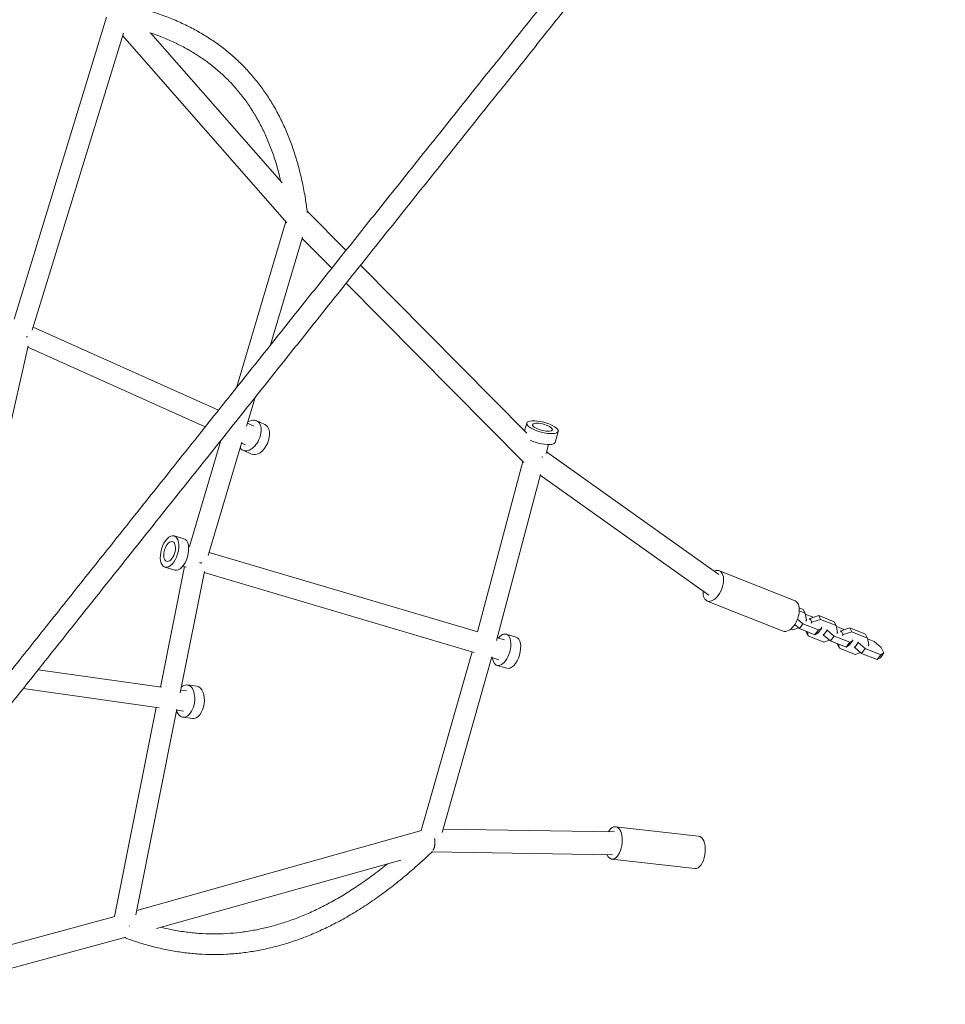
# Model space of a CAD drawing. Units: millimetres. Extents: x -4998 to 4953, y -4383 to 4051.
# Drawn here: x 442 to 1295, y -2026 to -1119 of the extents above; entities that cross this region are included whole.
import ezdxf

# ---------------------------------------------------------------- set-up
doc = ezdxf.new("R2010")
doc.units = ezdxf.units.MM
doc.header["$LTSCALE"] = 20
doc.layers.add('2d', color=230, linetype='Continuous')

msp = doc.modelspace()

# ---------------------------------------------------------------- linework, layer by layer
at = {"layer": '2d', "lineweight": 0}
for p, q in [((436.55, -1395.22), (521.92, -1116.98)), ((453.3, -1405.42), (537.29, -1131.67)), ((562.33, -1131.53), (683.57, -1269.46)), ((536.57, -1134.03), (688.01, -1306.32)), ((706.73, -1295.66), (742.52, -1331.82)), ((686.96, -1305.12), (641.53, -1458.31)), ((702.5, -1319.55), (673.07, -1418.8)), ((702.11, -1320.84), (729.33, -1348.34)), ((755.98, -1345.41), (909.07, -1500.08)), ((742.78, -1361.93), (906.34, -1527.17)), ((625.03, -1478.99), (454.22, -1402.43)), ((383.47, -1710.93), (449.68, -1419.73)), ((612.8, -1494.33), (449.37, -1421.08)), ((658.69, -1467.27), (650.82, -1493.81)), ((657.61, -1493.6), (651.67, -1490.93)), ((659.86, -1488.58), (667.69, -1492.09)), ((907.12, -1498.11), (909.05, -1490.84)), ((631.46, -1502.7), (630.7, -1502.35)), ((935.36, -1508.63), (938.04, -1498.53)), ((627.15, -1506.8), (598.13, -1604.66)), ((646.48, -1508.45), (615.52, -1612.87)), ((649.84, -1510.93), (646.22, -1509.31)), ((926.96, -1518.85), (929.12, -1510.72)), ((647.59, -1515.95), (655.42, -1519.46)), ((927.38, -1517.28), (1086.16, -1630.34)), ((863.68, -1683.21), (905.36, -1526.18)), ((881.21, -1691.22), (921.83, -1538.17)), ((921.62, -1538.97), (1076.85, -1649.49)), ((593.21, -1597.47), (584.18, -1594.8)), ((597.4, -1604.44), (598.37, -1604.73)), ((616.35, -1610.05), (863.98, -1683.29)), ((593.53, -1623.11), (571.39, -1734.07)), ((592.01, -1622.66), (595.2, -1623.6)), ((584.7, -1626.23), (575.67, -1623.56)), ((612.01, -1627.6), (589.69, -1739.45)), ((611.82, -1628.52), (860.76, -1702.15)), ((1156.43, -1654.66), (1086.61, -1626.89)), ((1145.34, -1682.53), (1075.52, -1654.76)), ((1160.25, -1661.05), (1163.85, -1662.48)), ((1160.32, -1663.93), (1165.62, -1666.04)), ((1163.85, -1662.48), (1165.62, -1666.04)), ((1165.62, -1666.04), (1166.93, -1672.33)), ((1165.77, -1666.78), (1172.06, -1669.28)), ((1170.19, -1670.77), (1178.16, -1668.17)), ((1178.16, -1668.17), (1179.93, -1671.73)), ((1178.16, -1668.17), (1192.55, -1673.9)), ((1160.35, -1680.11), (1156.04, -1676.48)), ((1163.7, -1675.65), (1158.65, -1671.4)), ((1160.35, -1680.11), (1163.7, -1675.65)), ((1178.09, -1681.37), (1163.7, -1675.65)), ((1166.93, -1672.33), (1166.24, -1673.24)), ((1169.51, -1671.68), (1170.19, -1670.77)), ((1170.19, -1670.77), (1171.97, -1674.33)), ((1171.28, -1675.24), (1171.97, -1674.33)), ((1171.97, -1674.33), (1179.93, -1671.73)), ((1172.06, -1669.28), (1172.82, -1669.92)), ((1179.93, -1671.73), (1194.32, -1677.46)), ((1192.55, -1673.9), (1194.32, -1677.46)), ((1194.32, -1677.46), (1195.63, -1683.74)), ((890.21, -1685.32), (899.23, -1687.99)), ((1154.25, -1681.21), (1152.5, -1680.52)), ((1159.59, -1679.47), (1154.25, -1681.21)), ((1174.74, -1685.83), (1160.35, -1680.11)), ((1166.79, -1683.35), (1166.63, -1682.61)), ((1166.79, -1683.35), (1168.56, -1686.9)), ((1168.56, -1686.9), (1167.76, -1683.06)), ((1174.74, -1685.83), (1178.09, -1681.37)), ((1177.61, -1684.13), (1174.74, -1685.83)), ((1177.61, -1684.13), (1180.96, -1679.67)), ((1180.96, -1679.67), (1178.09, -1681.37)), ((1180.59, -1678.95), (1180.96, -1679.67)), ((1182.65, -1686.14), (1182.29, -1685.41)), ((1182.65, -1686.14), (1186, -1681.68)), ((1189.05, -1691.53), (1182.65, -1686.14)), ((1186, -1681.68), (1185.64, -1680.95)), ((1192.4, -1687.06), (1186, -1681.68)), ((1194.48, -1678.19), (1200.76, -1680.69)), ((1195.63, -1683.74), (1194.94, -1684.65)), ((1198.21, -1683.1), (1198.9, -1682.19)), ((1198.9, -1682.19), (1206.86, -1679.59)), ((1198.9, -1682.19), (1200.67, -1685.75)), ((1199.99, -1686.66), (1200.67, -1685.75)), ((1200.67, -1685.75), (1208.64, -1683.15)), ((1200.76, -1680.69), (1201.52, -1681.34)), ((1206.86, -1679.59), (1208.64, -1683.15)), ((1206.86, -1679.59), (1221.25, -1685.32)), ((1208.64, -1683.15), (1223.02, -1688.87)), ((1221.25, -1685.32), (1223.02, -1688.87)), ((881.91, -1688.6), (888.65, -1690.59)), ((1182.95, -1692.63), (1168.56, -1686.9)), ((1188.29, -1690.89), (1182.95, -1692.63)), ((1189.05, -1691.53), (1192.4, -1687.06)), ((1203.44, -1697.25), (1189.05, -1691.53)), ((1206.79, -1692.79), (1192.4, -1687.06)), ((1195.49, -1694.76), (1195.33, -1694.03)), ((1195.49, -1694.76), (1197.26, -1698.32)), ((1197.26, -1698.32), (1196.46, -1694.48)), ((1203.44, -1697.25), (1206.79, -1692.79)), ((1206.31, -1695.55), (1203.44, -1697.25)), ((1206.31, -1695.55), (1209.66, -1691.09)), ((1209.66, -1691.09), (1206.79, -1692.79)), ((1209.29, -1690.36), (1209.66, -1691.09)), ((1211.35, -1697.56), (1214.7, -1693.1)), ((1214.7, -1693.1), (1214.34, -1692.37)), ((1221.1, -1698.48), (1214.7, -1693.1)), ((1223.02, -1688.87), (1224.33, -1695.16)), ((1223.18, -1689.61), (1229.46, -1692.11)), ((1224.33, -1695.16), (1223.65, -1696.07)), ((1229.46, -1692.11), (1235.86, -1697.5)), ((811.9, -1866.24), (858.65, -1701.53)), ((1211.65, -1704.05), (1197.26, -1698.32)), ((1211.35, -1697.56), (1210.99, -1696.83)), ((1217.76, -1702.95), (1211.35, -1697.56)), ((1216.99, -1702.3), (1211.65, -1704.05)), ((1217.76, -1702.95), (1221.1, -1698.48)), ((1232.14, -1708.67), (1217.76, -1702.95)), ((1235.49, -1704.21), (1221.1, -1698.48)), ((1232.14, -1708.67), (1235.49, -1704.21)), ((1235.01, -1706.97), (1238.36, -1702.51)), ((1238.36, -1702.51), (1235.49, -1704.21)), ((1235.86, -1697.5), (1238.36, -1702.51)), ((831.18, -1867.93), (877.06, -1706.29)), ((876.87, -1706.92), (883.26, -1708.81)), ((1235.01, -1706.97), (1232.14, -1708.67)), ((458.8, -1718.07), (572.42, -1734.21)), ((881.7, -1714.08), (890.72, -1716.75)), ((596.3, -1732.05), (605.13, -1733.31)), ((445.07, -1735.31), (570.39, -1753.12)), ((590.23, -1736.74), (595.53, -1737.5)), ((567.66, -1752.73), (529.21, -1945.39)), ((586.71, -1754.39), (548.88, -1943.91)), ((586.5, -1755.41), (592.86, -1756.31)), ((592.08, -1761.75), (600.91, -1763.01)), ((549.73, -1939.69), (811.98, -1866.22)), ((832.07, -1864.8), (990.08, -1867.44)), ((1067.45, -1871.23), (990.95, -1862.61)), ((822.03, -1885.63), (988.23, -1888.41)), ((567.95, -1956.39), (793.13, -1893.31)), ((1064.09, -1901.04), (987.6, -1892.43)), ((316.79, -2003), (529.6, -1945.28)), ((311.5, -2026.19), (539.47, -1964.37))]:
    msp.add_line(p, q, dxfattribs=at)
at = {"layer": '2d', "lineweight": 0, "extrusion": (0, 0, -1)}
for centre, major_axis, ratio, start_param, end_param in [((653.73, -1502.26), (6.14, 13.69), 0.625903, -0.787232, 1.570796), ((923.55, -1494.68), (14.5, -3.85), 0.311319, -4.712389, 1.570796), ((923.55, -1494.68), (-9.18, 2.44), 0.311319, -1.653232, 1.48836), ((923.55, -1494.68), (9.18, -2.44), 0.311319, -1.653232, 1.48836), ((653.73, -1502.26), (-6.14, -13.69), 0.625903, -1.570796, 0.365749), ((579.92, -1609.18), (4.25, 14.38), 0.517351, -4.712389, 1.570796), ((1081.07, -1640.82), (5.54, 13.94), 0.550476, -0.539375, 2.028223), ((1081.07, -1640.82), (-5.54, -13.94), 0.550476, -1.11337, 1.001522), ((885.95, -1699.7), (4.25, 14.38), 0.517351, -0.884943, 1.570796), ((885.95, -1699.7), (-4.25, -14.38), 0.517351, -1.570796, 0.884943), ((594.19, -1746.9), (2.11, 14.85), 0.585453, -0.635639, 1.570796), ((594.19, -1746.9), (-2.11, -14.85), 0.585453, -1.570796, 0.826072), ((989.28, -1877.52), (1.68, 14.91), 0.518165, -0.879241, 2.965613), ((989.28, -1877.52), (-1.68, -14.91), 0.518165, -0.17598, 0.703561)]:
    msp.add_ellipse(centre, major_axis=major_axis, ratio=ratio, start_param=start_param, end_param=end_param, dxfattribs=at)
at = {"layer": '2d', "lineweight": 0}
for centre, major_axis, ratio, start_param, end_param in [((661.55, -1505.77), (6.14, 13.69), 0.625903, -1.570796, 0), ((661.55, -1505.77), (-6.14, -13.69), 0.625903, 0, 1.570796), ((920.86, -1504.79), (14.5, -3.85), 0.311319, -2.117842, -1.570796), ((920.86, -1504.79), (14.5, -3.85), 0.311319, -1.570796, 0), ((579.92, -1609.18), (2.69, 9.11), 0.517351, -1.418944, 1.722648), ((588.95, -1611.85), (4.25, 14.38), 0.517351, -1.570796, 0), ((579.92, -1609.18), (-2.69, -9.11), 0.517351, -1.418944, 1.722648), ((588.95, -1611.85), (-4.25, -14.38), 0.517351, 0, 1.570796), ((1150.88, -1668.6), (5.54, 13.94), 0.550476, -2.028223, 0), ((1150.88, -1668.6), (-5.54, -13.94), 0.550476, 0, 1.11337), ((894.98, -1702.37), (4.25, 14.38), 0.517351, -1.570796, 0), ((894.98, -1702.37), (-4.25, -14.38), 0.517351, 0, 1.570796), ((603.02, -1748.16), (2.11, 14.85), 0.585453, -1.570796, 0), ((603.02, -1748.16), (-2.11, -14.85), 0.585453, 0, 1.570796), ((1065.77, -1886.13), (-1.68, -14.91), 0.518165, 0.17598, 3.141593), ((1065.77, -1886.13), (-1.68, -14.91), 0.518165, 0, 0.17598)]:
    msp.add_ellipse(centre, major_axis=major_axis, ratio=ratio, start_param=start_param, end_param=end_param, dxfattribs=at)
for points, knots in [([(201.45, -2011.23), (203.35, -2008.83), (205.26, -2006.44), (211.22, -1998.93), (215.28, -1993.82), (231.53, -1973.35), (243.73, -1958), (268.27, -1927.11), (280.61, -1911.58), (305.23, -1880.6), (317.52, -1865.14), (342.03, -1834.31), (354.26, -1818.93), (378.67, -1788.25), (390.84, -1772.95), (415.13, -1742.43), (427.25, -1727.2), (451.42, -1696.83), (463.49, -1681.68), (487.55, -1651.46), (499.56, -1636.39), (523.51, -1606.32), (535.46, -1591.33), (559.3, -1561.41), (571.2, -1546.49), (594.93, -1516.73), (606.77, -1501.89), (630.4, -1472.26), (642.19, -1457.48), (665.73, -1427.99), (677.48, -1413.27), (700.93, -1383.89), (712.64, -1369.23), (736.01, -1339.97), (747.67, -1325.37), (770.95, -1296.23), (782.57, -1281.69), (805.77, -1252.67), (817.35, -1238.19), (840.46, -1209.29), (852, -1194.86), (875.03, -1166.08), (886.52, -1151.72), (909.47, -1123.05), (920.92, -1108.74), (943.78, -1080.19), (955.2, -1065.94), (977.98, -1037.5), (989.35, -1023.31), (1012.07, -994.97), (1023.41, -980.82), (1046.06, -952.56), (1057.38, -938.46), (1079.97, -910.29), (1091.25, -896.23), (1113.79, -868.14), (1125.04, -854.12), (1147.52, -826.13), (1158.74, -812.15), (1181.16, -784.24), (1192.36, -770.31), (1214.71, -742.49), (1225.88, -728.6), (1248.18, -700.86), (1259.31, -687.01), (1273.65, -669.19), (1276.87, -665.19), (1280.09, -661.18)], [0.803639, 0.803639, 0.803639, 0.803639, 10.000328, 10.000328, 29.650841, 29.650841, 88.603535, 88.603535, 148.195366, 148.195366, 207.466042, 207.466042, 266.424847, 266.424847, 325.083841, 325.083841, 383.455199, 383.455199, 441.5512, 441.5512, 499.384226, 499.384226, 556.966752, 556.966752, 614.311344, 614.311344, 671.431243, 671.431243, 728.375866, 728.375866, 785.178421, 785.178421, 841.851186, 841.851186, 898.406451, 898.406451, 954.856546, 954.856546, 1011.213836, 1011.213836, 1067.490723, 1067.490723, 1123.699639, 1123.699639, 1179.853047, 1179.853047, 1235.963436, 1235.963436, 1292.060538, 1292.060538, 1348.194873, 1348.194873, 1404.380035, 1404.380035, 1460.628372, 1460.628372, 1516.952212, 1516.952212, 1573.363867, 1573.363867, 1629.875626, 1629.875626, 1686.499757, 1686.499757, 1743.248501, 1743.248501, 1759.723529, 1759.723529, 1759.723529, 1759.723529]), ([(1294.89, -673.09), (1292.94, -675.52), (1290.98, -677.95), (1283.16, -687.68), (1277.28, -694.99), (1260.23, -716.19), (1249.04, -730.11), (1226.62, -758), (1215.39, -771.97), (1192.92, -799.95), (1181.66, -813.96), (1159.14, -842.01), (1147.86, -856.05), (1125.29, -884.17), (1113.98, -898.26), (1091.36, -926.46), (1080.03, -940.57), (1057.36, -968.85), (1046.01, -983.01), (1023.28, -1011.35), (1011.91, -1025.55), (989.13, -1053.97), (977.73, -1068.2), (954.9, -1096.7), (943.48, -1110.97), (920.6, -1139.55), (909.15, -1153.86), (886.2, -1182.53), (874.71, -1196.89), (851.7, -1225.66), (840.17, -1240.07), (817.08, -1268.95), (805.52, -1283.41), (782.36, -1312.4), (770.76, -1326.91), (747.52, -1356), (735.88, -1370.57), (712.57, -1399.76), (700.9, -1414.39), (677.51, -1443.69), (665.8, -1458.36), (642.33, -1487.77), (630.58, -1502.5), (607.05, -1532.01), (595.26, -1546.79), (571.65, -1576.41), (559.82, -1591.25), (536.12, -1620.99), (524.25, -1635.89), (500.45, -1665.76), (488.53, -1680.73), (464.63, -1710.74), (452.66, -1725.78), (428.66, -1755.93), (416.64, -1771.04), (392.54, -1801.33), (380.47, -1816.51), (356.27, -1846.94), (344.14, -1862.19), (319.84, -1892.75), (307.66, -1908.07), (283.26, -1938.78), (271.03, -1954.17), (246.53, -1985.02), (234.25, -2000.48), (220.1, -2018.3), (218.22, -2020.67), (216.33, -2023.04)], [0, 0, 0, 0, 10.000008, 10.000008, 40.000213, 40.000213, 96.932593, 96.932593, 153.755423, 153.755423, 210.445967, 210.445967, 267.016579, 267.016579, 323.479664, 323.479664, 379.847635, 379.847635, 436.132912, 436.132912, 492.347919, 492.347919, 548.505083, 548.505083, 604.61683, 604.61683, 660.7077, 660.7077, 716.831397, 716.831397, 773.003539, 773.003539, 829.236536, 829.236536, 885.542753, 885.542753, 941.934509, 941.934509, 998.424075, 998.424075, 1055.023671, 1055.023671, 1111.745465, 1111.745465, 1168.601571, 1168.601571, 1225.60581, 1225.60581, 1282.810398, 1282.810398, 1340.243545, 1340.243545, 1397.917544, 1397.917544, 1455.844618, 1455.844618, 1514.03689, 1514.03689, 1572.506367, 1572.506367, 1631.264955, 1631.264955, 1690.324445, 1690.324445, 1749.696509, 1749.696509, 1758.801495, 1758.801495, 1758.801495, 1758.801495]), ([(539.68, -1105.59), (539.94, -1105.65), (540.21, -1105.71), (543.52, -1106.44), (546.55, -1107.17), (554.35, -1109.17), (559.09, -1110.53), (568.33, -1113.45), (572.83, -1115.02), (581.56, -1118.36), (585.79, -1120.13), (594.01, -1123.86), (597.99, -1125.82), (605.71, -1129.93), (609.45, -1132.08), (616.7, -1136.57), (620.21, -1138.9), (627, -1143.75), (630.29, -1146.27), (636.64, -1151.48), (639.71, -1154.18), (645.64, -1159.76), (648.51, -1162.64), (654.03, -1168.58), (656.68, -1171.64), (661.8, -1177.94), (664.26, -1181.18), (668.99, -1187.86), (671.26, -1191.29), (675.6, -1198.35), (677.68, -1201.98), (681.65, -1209.43), (683.54, -1213.26), (687.13, -1221.12), (688.82, -1225.15), (692.03, -1233.42), (693.54, -1237.66), (696.37, -1246.37), (697.69, -1250.84), (700.14, -1259.99), (701.26, -1264.69), (703.32, -1274.31), (704.24, -1279.25), (705.74, -1288.38), (706.34, -1292.57), (706.87, -1296.78)], [16.406821, 16.406821, 16.406821, 16.406821, 17.395614, 17.395614, 28.87698, 28.87698, 47.199663, 47.199663, 65.068689, 65.068689, 82.434282, 82.434282, 99.364958, 99.364958, 115.927503, 115.927503, 132.183687, 132.183687, 148.21737, 148.21737, 164.092191, 164.092191, 179.870342, 179.870342, 195.613948, 195.613948, 211.390654, 211.390654, 227.280164, 227.280164, 243.343988, 243.343988, 259.6413, 259.6413, 276.229617, 276.229617, 293.167969, 293.167969, 310.528246, 310.528246, 328.364187, 328.364187, 346.734345, 346.734345, 362.085207, 362.085207, 362.085207, 362.085207]), ([(682.55, -1268.3), (682.17, -1266.65), (681.77, -1265), (680.18, -1258.76), (678.89, -1254.21), (676.11, -1245.39), (674.62, -1241.12), (671.45, -1232.85), (669.77, -1228.85), (666.22, -1221.09), (664.36, -1217.34), (660.44, -1210.08), (658.39, -1206.57), (654.11, -1199.78), (651.87, -1196.49), (647.23, -1190.15), (644.82, -1187.09), (639.81, -1181.18), (637.21, -1178.33), (631.84, -1172.83), (629.06, -1170.18), (623.31, -1165.09), (620.35, -1162.64), (614.24, -1157.94), (611.09, -1155.69), (604.6, -1151.38), (601.26, -1149.32), (594.38, -1145.38), (590.84, -1143.51), (583.56, -1139.95), (579.82, -1138.26), (572.13, -1135.06), (568.18, -1133.56), (563.38, -1131.89), (562.59, -1131.62), (561.8, -1131.35)], [41.552546, 41.552546, 41.552546, 41.552546, 47.969455, 47.969455, 66.049564, 66.049564, 83.572271, 83.572271, 100.615091, 100.615091, 117.258729, 117.258729, 133.561762, 133.561762, 149.599013, 149.599013, 165.442319, 165.442319, 181.159485, 181.159485, 196.809629, 196.809629, 212.43735, 212.43735, 228.104782, 228.104782, 243.875526, 243.875526, 259.81476, 259.81476, 275.981628, 275.981628, 292.427651, 292.427651, 295.6531, 295.6531, 295.6531, 295.6531]), ([(822.32, -1885.35), (821.06, -1886.56), (819.79, -1887.76), (813.94, -1893.26), (809.3, -1897.47), (800, -1905.57), (795.35, -1909.46), (786.12, -1916.86), (781.53, -1920.39), (772.4, -1927.1), (767.86, -1930.29), (758.83, -1936.32), (754.34, -1939.18), (745.4, -1944.56), (740.95, -1947.1), (732.1, -1951.87), (727.69, -1954.11), (718.91, -1958.29), (714.53, -1960.24), (705.8, -1963.85), (701.45, -1965.51), (692.77, -1968.56), (688.45, -1969.95), (679.82, -1972.47), (675.51, -1973.59), (666.91, -1975.57), (662.62, -1976.43), (654.04, -1977.9), (649.75, -1978.5), (641.18, -1979.46), (636.89, -1979.81), (628.31, -1980.26), (624.02, -1980.36), (615.43, -1980.3), (611.13, -1980.15), (602.52, -1979.59), (598.2, -1979.17), (589.56, -1978.1), (585.22, -1977.43), (576.53, -1975.84), (572.17, -1974.91), (563.41, -1972.79), (559.02, -1971.59), (550.19, -1968.93), (545.76, -1967.46), (540.33, -1965.49), (539.27, -1965.1), (538.23, -1964.7)], [7.664228, 7.664228, 7.664228, 7.664228, 13.000424, 13.000424, 32.24206, 32.24206, 50.937257, 50.937257, 68.925185, 68.925185, 86.27958, 86.27958, 103.077671, 103.077671, 119.388767, 119.388767, 135.290288, 135.290288, 150.862964, 150.862964, 166.16908, 166.16908, 181.27014, 181.27014, 196.227124, 196.227124, 211.106588, 211.106588, 225.992157, 225.992157, 240.943214, 240.943214, 256.017078, 256.017078, 271.271038, 271.271038, 286.761759, 286.761759, 302.576486, 302.576486, 318.771297, 318.771297, 335.40958, 335.40958, 352.55935, 352.55935, 356.697804, 356.697804, 356.697804, 356.697804]), ([(571.88, -1955.29), (574.81, -1956.01), (577.75, -1956.66), (585.09, -1958.14), (589.5, -1958.88), (598.26, -1960.07), (602.61, -1960.52), (611.23, -1961.13), (615.51, -1961.3), (624.02, -1961.36), (628.24, -1961.26), (636.64, -1960.78), (640.82, -1960.41), (649.12, -1959.42), (653.25, -1958.8), (661.47, -1957.3), (665.56, -1956.42), (673.72, -1954.43), (677.8, -1953.3), (685.92, -1950.82), (689.97, -1949.45), (698.07, -1946.47), (702.11, -1944.85), (710.18, -1941.38), (714.22, -1939.52), (722.3, -1935.55), (726.34, -1933.44), (734.43, -1928.95), (738.49, -1926.58), (746.62, -1921.57), (750.69, -1918.93), (758.87, -1913.39), (762.97, -1910.47), (771.21, -1904.36), (775.34, -1901.17), (779.88, -1897.51), (780.34, -1897.14), (780.8, -1896.77)], [33.742449, 33.742449, 33.742449, 33.742449, 45.039376, 45.039376, 61.674446, 61.674446, 77.762049, 77.762049, 93.379228, 93.379228, 108.611416, 108.611416, 123.513984, 123.513984, 138.165491, 138.165491, 152.649472, 152.649472, 167.048863, 167.048863, 181.443526, 181.443526, 195.886346, 195.886346, 210.44983, 210.44983, 225.211937, 225.211937, 240.249982, 240.249982, 255.640895, 255.640895, 271.441812, 271.441812, 287.718651, 287.718651, 289.549348, 289.549348, 289.549348, 289.549348])]:
    msp.add_open_spline(points, degree=3, knots=knots, dxfattribs=at)
for points, weights in [([(448.09, -1411.86), (448.26, -1411.57), (448.42, -1411.27), (448.56, -1410.97)], [0.70617653123, 0.722171995709, 0.739162805223, 0.757148959773]), ([(923.52, -1521.84), (923.43, -1522.05), (923.34, -1522.25), (923.24, -1522.45)], [0.961439855941, 0.973777212193, 0.986630593546, 1]), ([(609.52, -1619.61), (608.98, -1619.57), (608.41, -1619.51), (607.81, -1619.43)], [0.875831073211, 0.882170359189, 0.891775637281, 0.904646907488]), ([(824.34, -1875.08), (824.68, -1878.5), (824.27, -1882.1), (822.68, -1884.23)], [1, 0.755002230219, 0.600139538223, 0.535411924012]), ([(824.13, -1873.57), (824.22, -1874.07), (824.28, -1874.57), (824.33, -1875.06)], [0.876164952361, 0.914507769284, 0.955786118497, 1]), ([(542.85, -1953.91), (542.87, -1954.04), (542.9, -1954.16), (542.92, -1954.29)], [1, 0.999889080621, 0.999889080621, 1])]:
    msp.add_rational_spline(points, weights, degree=3, dxfattribs=at)

doc.saveas('drawing.dxf')
